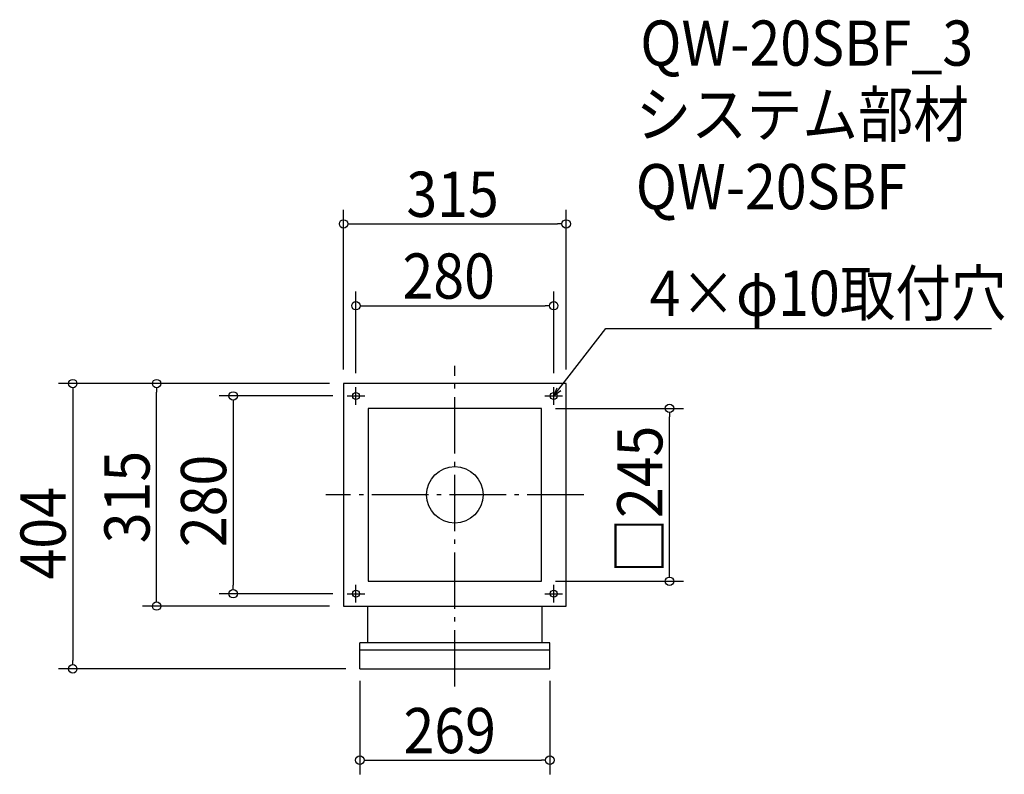
# Model space of a CAD drawing. Extents: x -616 to 778, y -396 to 673.
import ezdxf

# ---------------------------------------------------------------- set-up
doc = ezdxf.new("R2010")
doc.units = 0
doc.header["$LTSCALE"] = 20
doc.header["$MEASUREMENT"] = 0
doc.header["$PDMODE"] = 3
doc.header["$PDSIZE"] = -2
doc.linetypes.add('DASHDOT', pattern=[5.5, 4, -0.6, 0.3, -0.6])
doc.layers.get('0').update_dxf_attribs({"linetype": 'CONTINUOUS'})
for name, color, linetype in [('ARRANGE', 1, 'CONTINUOUS'), ('BASIS', 6, 'DASHDOT'), ('DETAIL', 5, 'CONTINUOUS'), ('ETC', 61, 'CONTINUOUS'), ('FIX', 11, 'CONTINUOUS'), ('NOTE', 4, 'CONTINUOUS'), ('OUTLINE', 3, 'CONTINUOUS'), ('SIZE', 30, 'CONTINUOUS')]:
    doc.layers.add(name, color=color, linetype=linetype)
doc.styles.get("Standard").update_dxf_attribs({"font": 'SIMPLEX.shx', "width": 0.9, "height": 64, "bigfont": 'BIGFONT.shx'})

# ---------------------------------------------------------------- blocks, each defined once
blk = doc.blocks.new('_OPEN30')
at = {"color": 0, "linetype": 'ByBlock'}
for p, q in [((-1, 0.27), (0, 0)), ((0, 0), (-1, -0.27)), ((0, 0), (-1, 0))]:
    blk.add_line(p, q, dxfattribs=at)
blk = doc.blocks.new('*U64')
at = {"layer": 'NOTE'}
blk.add_lwpolyline([(147.3, 149.5), (213.8, 235.5), (759.6, 235.5)], dxfattribs=at)
at = {"layer": 'NOTE', "xscale": 12, "yscale": 12, "zscale": 12, "rotation": 232.3258907693334}
blk.add_blockref('_OPEN30', (140, 140), dxfattribs=at)
blk = doc.blocks.new('*U65')
at = {"layer": 'NOTE', "width": 0.9}
blk.add_text('4×φ10取付穴', height=64, dxfattribs=at).set_placement((275.8, 253.5))
blk = doc.blocks.new('_DOTBLANK')
at = {"color": 0, "linetype": 'ByBlock'}
blk.add_line((-0.5, 0), (-1, 0), dxfattribs=at)
blk.add_circle((0, 0), 0.5, dxfattribs=at)

msp = doc.modelspace()

# ---------------------------------------------------------------- linework, layer by layer
at = {"layer": 'ARRANGE'}
msp.add_circle((0, 0), 40, dxfattribs=at)
msp.add_point((0, 0), dxfattribs=at)
at = {"layer": 'BASIS'}
for p, q in [((0, -271.5), (0, 182.5)), ((182.5, 0), (-182.5, 0))]:
    msp.add_line(p, q, dxfattribs=at)
at = {"layer": 'DETAIL'}
for p, q in [((157.5, 157.5), (-157.5, 157.5)), ((-157.5, 157.5), (-157.5, -157.5)), ((157.5, -157.5), (157.5, 157.5)), ((-157.5, -157.5), (157.5, -157.5)), ((-123.5, -157.5), (-123.5, -209.4)), ((123.5, -209.4), (123.5, -157.5)), ((-134.5, -246.5), (-134.5, -209.4)), ((134.5, -209.4), (-134.5, -209.4)), ((134.5, -220.1), (-134.5, -220.1)), ((134.5, -246.5), (134.5, -209.4)), ((-134.5, -246.5), (134.5, -246.5))]:
    msp.add_line(p, q, dxfattribs=at)
msp.add_lwpolyline([(-122.5, -122.5), (122.5, -122.5), (122.5, 122.5), (-122.5, 122.5)], close=True, dxfattribs=at)
at = {"layer": 'FIX'}
for centre in [(-140, 140), (140, 140), (-140, -140), (140, -140)]:
    msp.add_circle(centre, 5, dxfattribs=at)
at = {"layer": 'NOTE'}
for p, q in [((-152.5, 140), (-127.5, 140)), ((-140, 127.5), (-140, 152.5)), ((127.5, 140), (152.5, 140)), ((140, 127.5), (140, 152.5)), ((-140, -152.5), (-140, -127.5)), ((140, -152.5), (140, -127.5)), ((-152.5, -140), (-127.5, -140)), ((127.5, -140), (152.5, -140))]:
    msp.add_line(p, q, dxfattribs=at)
at = {"layer": 'OUTLINE'}
for p, q in [((157.5, 157.5), (-157.5, 157.5)), ((-157.5, 157.5), (-157.5, -157.5)), ((157.5, -157.5), (157.5, 157.5)), ((-157.5, -157.5), (157.5, -157.5)), ((-123.5, -157.5), (-123.5, -209.4)), ((123.5, -209.4), (123.5, -157.5)), ((-134.5, -246.5), (-134.5, -209.4)), ((134.5, -209.4), (-134.5, -209.4)), ((134.5, -220.1), (-134.5, -220.1)), ((134.5, -246.5), (134.5, -209.4)), ((-134.5, -246.5), (134.5, -246.5))]:
    msp.add_line(p, q, dxfattribs=at)
msp.add_lwpolyline([(-122.5, -122.5), (122.5, -122.5), (122.5, 122.5), (-122.5, 122.5)], close=True, dxfattribs=at)
at = {"layer": 'SIZE'}
for p, q in [((-157.5, 177.5), (-157.5, 403.7)), ((157.5, 177.5), (157.5, 403.7)), ((-145.5, 383.7), (145.5, 383.7)), ((-140, 172.5), (-140, 287.9)), ((140, 172.5), (140, 287.9)), ((-128, 267.9), (128, 267.9)), ((-177.5, 157.5), (-560.9, 157.5)), ((-177.5, 157.5), (-442.1, 157.5)), ((-540.9, 145.5), (-540.9, -234.5)), ((-422.1, -145.5), (-422.1, 145.5)), ((-172.5, 140), (-333.7, 140)), ((-313.7, 128), (-313.7, -128)), ((142.5, 122.5), (323.8, 122.5)), ((303.8, -110.5), (303.8, 110.5)), ((142.5, -122.5), (323.8, -122.5)), ((-172.5, -140), (-333.7, -140)), ((-177.5, -157.5), (-442.1, -157.5)), ((-154.3, -246.5), (-560.9, -246.5)), ((-134.5, -263.3), (-134.5, -395.9)), ((134.5, -263.3), (134.5, -395.9)), ((-122.5, -375.9), (122.5, -375.9))]:
    msp.add_line(p, q, dxfattribs=at)

# ---------------------------------------------------------------- block references
for name in ['*U65', '*U64']:
    msp.add_blockref(name, (0, 0))
at = {"layer": 'SIZE', "xscale": 12, "yscale": 12, "zscale": 12}
for p, rotation in [((-157.5, 383.7), 180), ((-140, 267.9), 180), ((-540.9, 157.5), 90), ((-422.1, 157.5), 90), ((-313.7, 140), 90), ((303.8, 122.5), 90), ((303.8, -122.5), 270), ((-313.7, -140), 270), ((-422.1, -157.5), 270), ((-540.9, -246.5), 270), ((-134.5, -375.9), 180)]:
    msp.add_blockref('_DOTBLANK', p, dxfattribs=dict(at, rotation=rotation))
for p in [(157.5, 383.7), (140, 267.9), (134.5, -375.9)]:
    msp.add_blockref('_DOTBLANK', p, dxfattribs=at)

# ---------------------------------------------------------------- texts
at = {"layer": 'ETC', "width": 0.9}
for s, p in [('QW-20SBF_3', (262.5, 607.8)), ('システム部材', (256.2, 506.9)), ('QW-20SBF', (256.2, 404.5))]:
    msp.add_text(s, height=64, dxfattribs=at).set_placement(p)
at = {"layer": 'SIZE', "width": 0.9}
for s, p in [('315', (-68.6, 393.7)), ('280', (-74.1, 277.9)), ('269', (-72.7, -365.9))]:
    msp.add_text(s, height=64, dxfattribs=at).set_placement(p)
for s, p in [('□245', (293.8, -111.5)), ('315', (-432.1, -68.6)), ('280', (-323.7, -74.1)), ('404', (-550.9, -119.9))]:
    msp.add_text(s, height=64, rotation=90, dxfattribs=at).set_placement(p)

doc.saveas('drawing.dxf')
